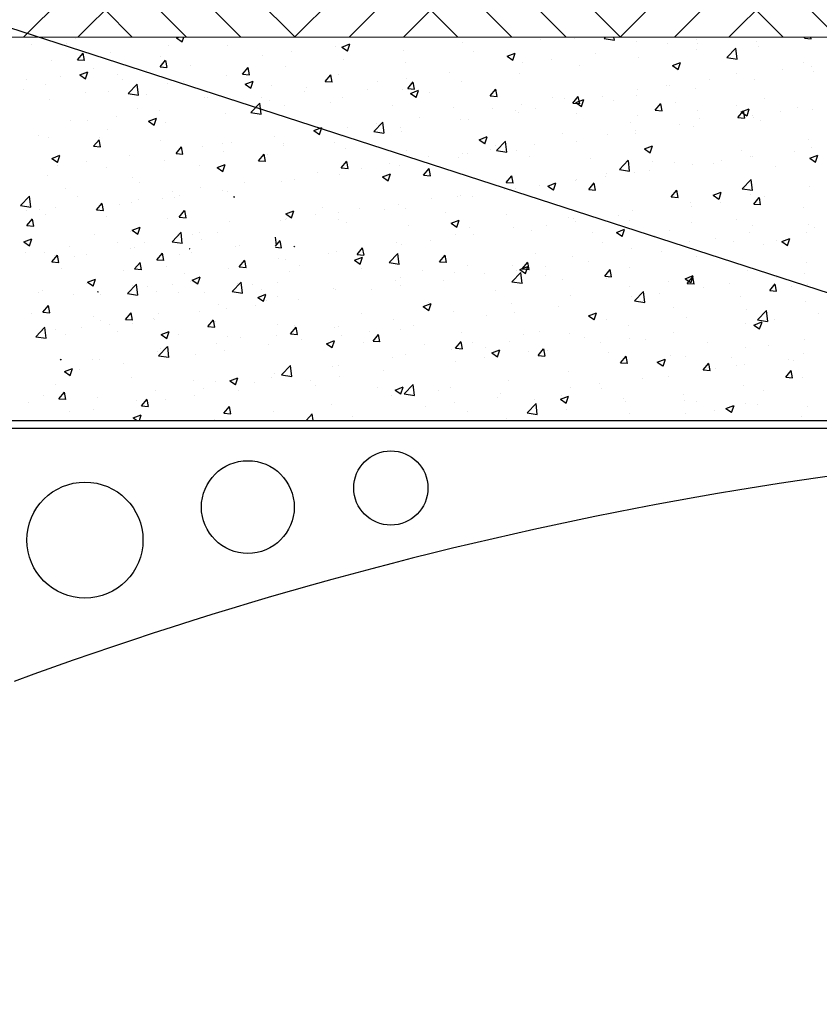
# Model space of a CAD drawing. Extents: x 315 to 426, y 47 to 128.
# Drawn here: x 365 to 367, y 91 to 94 of the extents above; entities that cross this region are included whole.
import ezdxf

# ---------------------------------------------------------------- set-up
doc = ezdxf.new("R2010")
doc.units = 0
doc.header["$LTSCALE"] = 0.3
doc.header["$MEASUREMENT"] = 0
doc.layers.get('0').update_dxf_attribs({"linetype": 'CONTINUOUS'})
doc.layers.get('DEFPOINTS').update_dxf_attribs({"linetype": 'CONTINUOUS'})
for name, color, linetype in [('A-ELEV', 2, 'CONTINUOUS'), ('A-ESTR-MET', 3, 'CONTINUOUS'), ('A-PAG', 9, 'CONTINUOUS'), ('HATCH', 9, 'CONTINUOUS')]:
    doc.layers.add(name, color=color, linetype=linetype)
doc.layers.add('CORTINA', color=5, linetype='CONTINUOUS', lineweight=15)
doc.styles.get("Standard").update_dxf_attribs({"font": 'SIMPLEX.shx', "height": 0.16})
doc.dimstyles.new('L50', dxfattribs={"dimtxt": 0.16, "dimasz": 0.07, "dimexe": 0.25, "dimexo": 0.17, "dimgap": 0.15, "dimtad": 1, "dimzin": 0, "dimdsep": 46, "dimtxsty": 'Standard', "dimblk": 'DOT', "dimcen": 2.29, "dimclrd": 9, "dimclre": 9, "dimclrt": 2, "dimadec": 0, "dimazin": 0, "dimtfac": 1, "dimtix": 1, "dimtmove": 2, "dimatfit": 3, "dimldrblk": 'DOT', "dimfxl": 0, "dimtolj": 1, "dimtzin": 0, "dimarcsym": 0})

# ---------------------------------------------------------------- blocks, each defined once
blk = doc.blocks.new('DOT')
at = {"color": 0, "linetype": 'ByBlock'}
blk.add_line((-0.5, 0), (-1, 0), dxfattribs=at)
at = {"color": 0, "linetype": 'ByBlock', "const_width": 0.5}
blk.add_lwpolyline([(-0.25, 0, 1), (0.25, 0, 1)], format="xyb", close=True, dxfattribs=at)
blk = doc.blocks.new('*D72')
at = {"layer": 'A-PAG', "color": 9, "lineweight": -2}
for p, q in [((368.2769, 93.0013), (369.3303, 93.0013)), ((369.0803, 88.2713), (369.0803, 92.9313)), ((366.4131, 88.2013), (369.3303, 88.2013))]:
    blk.add_line(p, q, dxfattribs=at)
at = {"layer": 'DEFPOINTS', "color": 0}
for p in [(368.1069, 93.0013), (369.0803, 93.0013), (366.2431, 88.2013)]:
    blk.add_point(p, dxfattribs=at)
at = {"layer": 'A-PAG', "color": 9, "lineweight": -2, "xscale": 0.07, "yscale": 0.07, "zscale": 0.07}
for p, rotation in [((369.0803, 93.0013), 90), ((369.0803, 88.2013), 270)]:
    blk.add_blockref('DOT', p, dxfattribs=dict(at, rotation=rotation))
at = {"layer": 'A-PAG', "color": 2, "insert": (368.8503, 90.6013), "char_height": 0.16, "attachment_point": 5, "rotation": 90}
blk.add_mtext('\\A1;2.40', dxfattribs=at)

msp = doc.modelspace()

# ---------------------------------------------------------------- hatches: boundary and pattern name
at = {"layer": 'HATCH'}
h = msp.add_hatch(dxfattribs=at)
h.set_pattern_fill('AR-PARQ1', color=256, scale=0.05, angle=45, style=0, double=1)
h.set_pattern_definition([(135, (17.8397, 0.0972), (-0.8485281, 6e-17), [0.6, -0.6]), (135, (17.9104, 0.1679), (-0.8485281, 6e-17), [0.6, -0.6]), (135, (17.9811, 0.2386), (-0.8485281, 6e-17), [0.6, -0.6]), (135, (18.05183, 0.3093), (-0.8485281, 6e-17), [0.6, -0.6]), (135, (18.12254, 0.38003), (-0.8485281, 6e-17), [0.6, -0.6]), (135, (18.19325, 0.45074), (-0.8485281, 6e-17), [0.6, -0.6]), (135, (18.26396, 0.52146), (-0.8485281, 6e-17), [0.6, -0.6]), (45, (17.41544, 0.52146), (0.8485281, -6e-17), [0.6, -0.6]), (45, (17.3447, 0.59217), (0.8485281, -6e-17), [0.6, -0.6]), (45, (17.274, 0.6629), (0.8485281, -6e-17), [0.6, -0.6]), (45, (17.2033, 0.7336), (0.8485281, -6e-17), [0.6, -0.6]), (45, (17.1326, 0.8043), (0.8485281, -6e-17), [0.6, -0.6]), (45, (17.0619, 0.875), (0.8485281, -6e-17), [0.6, -0.6]), (45, (16.9912, 0.9457), (0.8485281, -6e-17), [0.6, -0.6])])
h.paths.add_polyline_path([(363.0382, 95.7013), (363.0382, 87.127), (374.6345, 87.127), (374.6345, 87.6084), (373.573, 87.9413), (373.0877, 87.9413), (373.0877, 87.5989), (372.2877, 87.5989), (372.2877, 87.9413), (365.486, 87.9413), (365.486, 87.5989), (364.686, 87.5989), (364.686, 87.9413), (364.0877, 87.9413), (364.0877, 94.0013), (373.6877, 94.0013), (373.6877, 93.2815), (374.6345, 93.5209), (374.6345, 95.7013)])

# ---------------------------------------------------------------- linework, layer by layer
at = {"layer": 'A-ELEV'}
msp.add_arc((368.8877, 82.5163), 10.445, 91.09716, 110.1612, dxfattribs=at)
at = {"layer": 'A-ESTR-MET'}
for p, q in [((364.6877, 93.0013), (373.0877, 93.0013)), ((364.6877, 92.9813), (368.6877, 92.9813))]:
    msp.add_line(p, q, dxfattribs=at)
at = {"layer": 'A-PAG'}
for p, q in [((368.76, 92.8952), (362.8072, 94.8265)), ((365.4471, 93.9965), (365.4471, 93.9965)), ((365.7108, 93.9991), (365.7164, 94.0013)), ((365.7108, 93.9991), (365.7257, 93.9891)), ((365.7258, 93.9888), (365.73, 94.0013)), ((366.659, 93.9945), (366.659, 93.9945)), ((366.749, 93.9968), (366.749, 93.9968)), ((366.8257, 93.9974), (366.8294, 94.0013)), ((366.8257, 93.9974), (366.8524, 93.9933)), ((366.8524, 93.9931), (366.8515, 94.0013)), ((366.9091, 93.9901), (366.9091, 93.9901)), ((367.0666, 93.9938), (367.0666, 93.9938)), ((367.2224, 93.9906), (367.2224, 93.9906)), ((367.3479, 93.9984), (367.3503, 94.0013)), ((367.3479, 93.9984), (367.3658, 93.9968)), ((367.3659, 93.9966), (367.365, 94.0013)), ((365.3335, 93.9815), (365.3335, 93.9815)), ((365.4228, 93.9852), (365.4228, 93.9852)), ((365.6898, 93.9794), (365.6898, 93.9794)), ((365.8446, 93.9794), (365.8446, 93.9794)), ((366.1246, 93.9777), (366.1246, 93.9777)), ((366.1419, 93.9751), (366.1629, 93.9832)), ((366.1419, 93.9751), (366.1568, 93.965)), ((366.1569, 93.9648), (366.163, 93.9829)), ((366.3033, 93.9649), (366.3033, 93.9649)), ((366.4573, 93.986), (366.4573, 93.986)), ((366.484, 93.9645), (366.484, 93.9645)), ((366.9915, 93.9839), (366.9915, 93.9839)), ((367.0666, 93.9681), (367.0666, 93.9681)), ((367.0693, 93.9833), (367.0693, 93.9833)), ((367.1459, 93.9478), (367.1692, 93.9721)), ((367.1726, 93.9434), (367.1693, 93.9719)), ((367.2294, 93.9765), (367.2294, 93.9765)), ((365.3842, 93.9391), (365.3842, 93.9391)), ((365.4529, 93.9422), (365.4674, 93.9594)), ((365.4529, 93.9422), (365.4708, 93.9406)), ((365.4709, 93.9403), (365.4674, 93.9591)), ((365.5382, 93.9602), (365.5382, 93.9602)), ((365.6681, 93.9233), (365.6825, 93.9406)), ((365.6696, 93.9494), (365.6696, 93.9494)), ((365.6861, 93.9215), (365.6826, 93.9403)), ((365.9358, 93.9529), (365.9358, 93.9529)), ((366.011, 93.9628), (366.011, 93.9628)), ((366.1475, 93.9424), (366.1475, 93.9424)), ((366.573, 93.9511), (366.594, 93.9591)), ((366.573, 93.9511), (366.588, 93.941)), ((366.588, 93.9408), (366.5941, 93.9589)), ((366.6884, 93.944), (366.6884, 93.944)), ((366.802, 93.959), (366.802, 93.959)), ((366.9151, 93.9489), (366.9151, 93.9489)), ((367.1459, 93.9478), (367.1725, 93.9436)), ((365.4947, 93.9193), (365.4947, 93.9193)), ((365.6328, 93.913), (365.6328, 93.913)), ((365.6681, 93.9233), (365.686, 93.9218)), ((365.7464, 93.9279), (365.7464, 93.9279)), ((365.8832, 93.9045), (365.8977, 93.9217)), ((365.9013, 93.9027), (365.8978, 93.9215)), ((365.996, 93.9232), (365.996, 93.9232)), ((366.3091, 93.9345), (366.3091, 93.9345)), ((366.6133, 93.9341), (366.6133, 93.9341)), ((366.761, 93.9278), (366.761, 93.9278)), ((367.0042, 93.9271), (367.0252, 93.9351)), ((367.0042, 93.9271), (367.0191, 93.917)), ((367.0192, 93.9167), (367.0253, 93.9349)), ((367.2908, 93.9154), (367.2908, 93.9154)), ((367.3464, 93.9357), (367.3464, 93.9357)), ((367.3659, 93.9253), (367.3659, 93.9253)), ((367.3728, 93.9119), (367.3728, 93.9119)), ((365.3197, 93.8893), (365.3197, 93.8893)), ((365.4094, 93.8977), (365.4094, 93.8977)), ((365.4587, 93.9024), (365.4797, 93.9104)), ((365.4587, 93.9024), (365.4736, 93.8923)), ((365.4737, 93.8921), (365.4798, 93.9102)), ((365.5577, 93.9031), (365.5577, 93.9031)), ((365.5695, 93.8909), (365.5695, 93.8909)), ((365.8419, 93.902), (365.8419, 93.902)), ((365.8832, 93.9045), (365.9012, 93.9029)), ((365.8898, 93.8783), (365.9108, 93.8864)), ((365.9048, 93.868), (365.9109, 93.8862)), ((366.0984, 93.8857), (366.1129, 93.9029)), ((366.1164, 93.8839), (366.113, 93.9027)), ((366.1341, 93.9045), (366.1341, 93.9045)), ((366.3102, 93.8942), (366.3102, 93.8942)), ((366.4238, 93.9092), (366.4238, 93.9092)), ((366.6052, 93.9053), (366.6052, 93.9053)), ((367.1013, 93.8904), (367.1013, 93.8904)), ((367.1715, 93.9056), (367.1715, 93.9056)), ((367.2188, 93.8908), (367.2188, 93.8908)), ((365.3125, 93.8641), (365.3125, 93.8641)), ((365.3682, 93.8781), (365.3682, 93.8781)), ((365.5848, 93.8542), (365.6081, 93.8785)), ((365.6115, 93.8498), (365.6082, 93.8783)), ((365.6861, 93.8795), (365.6861, 93.8795)), ((365.7297, 93.8841), (365.7297, 93.8841)), ((365.8898, 93.8783), (365.9048, 93.8683)), ((365.8898, 93.8774), (365.8898, 93.8774)), ((365.9592, 93.8744), (365.9592, 93.8744)), ((366.05, 93.8706), (366.05, 93.8706)), ((366.0984, 93.8857), (366.1164, 93.8841)), ((366.2101, 93.8638), (366.2101, 93.8638)), ((366.2351, 93.8843), (366.2351, 93.8843)), ((366.2997, 93.865), (366.2997, 93.865)), ((366.3136, 93.8669), (366.3281, 93.8841)), ((366.3136, 93.8669), (366.3315, 93.8653)), ((366.321, 93.8543), (366.342, 93.8624)), ((366.3316, 93.865), (366.3281, 93.8838)), ((366.336, 93.844), (366.3421, 93.8621)), ((366.4537, 93.8861), (366.4537, 93.8861)), ((366.5288, 93.848), (366.5432, 93.8653)), ((366.5468, 93.8462), (366.5433, 93.865)), ((366.9126, 93.8656), (366.9126, 93.8656)), ((366.9877, 93.8755), (366.9877, 93.8755)), ((366.9965, 93.8756), (366.9965, 93.8756)), ((367.0629, 93.8683), (367.0629, 93.8683)), ((365.3805, 93.8392), (365.3805, 93.8392)), ((365.4726, 93.8574), (365.4726, 93.8574)), ((365.5346, 93.8603), (365.5346, 93.8603)), ((365.5848, 93.8542), (365.6115, 93.85)), ((365.6328, 93.8506), (365.6328, 93.8506)), ((365.7842, 93.8444), (365.7842, 93.8444)), ((365.7929, 93.8438), (365.7929, 93.8438)), ((365.932, 93.8444), (365.932, 93.8444)), ((365.9531, 93.8371), (365.9531, 93.8371)), ((366.0457, 93.8594), (366.0457, 93.8594)), ((366.1438, 93.8425), (366.1438, 93.8425)), ((366.321, 93.8543), (366.3359, 93.8443)), ((366.3703, 93.8571), (366.3703, 93.8571)), ((366.5288, 93.848), (366.5467, 93.8465)), ((366.5304, 93.8503), (366.5304, 93.8503)), ((366.6905, 93.8435), (366.6905, 93.8435)), ((366.7231, 93.8407), (366.7231, 93.8407)), ((366.744, 93.8292), (366.7584, 93.8464)), ((366.7521, 93.8303), (366.7731, 93.8384)), ((366.762, 93.8274), (366.7585, 93.8462)), ((366.7671, 93.82), (366.7732, 93.8381)), ((366.8216, 93.8456), (366.8216, 93.8456)), ((366.8507, 93.8368), (366.8507, 93.8368)), ((366.9114, 93.8491), (366.9114, 93.8491)), ((367.2434, 93.8398), (367.2434, 93.8398)), ((365.6093, 93.8144), (365.6093, 93.8144)), ((365.6675, 93.8096), (365.6675, 93.8096)), ((365.8569, 93.8346), (365.8569, 93.8346)), ((365.9049, 93.8045), (365.9283, 93.8289)), ((365.9317, 93.8001), (365.9284, 93.8286)), ((365.9923, 93.8233), (365.9923, 93.8233)), ((366.1132, 93.8303), (366.1132, 93.8303)), ((366.2734, 93.8235), (366.2734, 93.8235)), ((366.4335, 93.8168), (366.4335, 93.8168)), ((366.5344, 93.8158), (366.5344, 93.8158)), ((366.5937, 93.81), (366.5937, 93.81)), ((366.6095, 93.8257), (366.6095, 93.8257)), ((366.6466, 93.8155), (366.6466, 93.8155)), ((366.744, 93.8292), (366.7619, 93.8276)), ((366.7521, 93.8303), (366.767, 93.8202)), ((366.7574, 93.8279), (366.7574, 93.8279)), ((366.9591, 93.8104), (366.9736, 93.8276)), ((366.9591, 93.8104), (366.9771, 93.8088)), ((366.9771, 93.8086), (366.9737, 93.8274)), ((367.0108, 93.83), (367.0108, 93.83)), ((367.0684, 93.8097), (367.0684, 93.8097)), ((367.171, 93.8232), (367.171, 93.8232)), ((367.1833, 93.8063), (367.2043, 93.8143)), ((367.1983, 93.796), (367.2043, 93.8141)), ((367.3311, 93.8165), (367.3311, 93.8165)), ((367.3691, 93.812), (367.3691, 93.812)), ((365.4343, 93.7843), (365.4343, 93.7843)), ((365.4787, 93.7848), (365.4787, 93.7848)), ((365.5538, 93.7947), (365.5538, 93.7947)), ((365.6378, 93.7816), (365.6588, 93.7897)), ((365.6528, 93.7713), (365.6589, 93.7894)), ((365.8383, 93.8022), (365.8383, 93.8022)), ((365.9049, 93.8045), (365.9316, 93.8004)), ((366.3449, 93.7909), (366.3449, 93.7909)), ((366.45, 93.7862), (366.45, 93.7862)), ((366.4717, 93.7855), (366.4717, 93.7855)), ((366.6016, 93.8055), (366.6016, 93.8055)), ((366.7538, 93.8032), (366.7538, 93.8032)), ((366.9139, 93.7965), (366.9139, 93.7965)), ((367.0741, 93.7897), (367.0741, 93.7897)), ((367.1743, 93.7915), (367.1888, 93.8088)), ((367.1743, 93.7915), (367.1922, 93.79)), ((367.1833, 93.8063), (367.1982, 93.7962)), ((367.1923, 93.7897), (367.1889, 93.8085)), ((367.2118, 93.7971), (367.2118, 93.7971)), ((367.2151, 93.7909), (367.2151, 93.7909)), ((367.2869, 93.807), (367.2869, 93.807)), ((365.5309, 93.7605), (365.5309, 93.7605)), ((365.6378, 93.7816), (365.6527, 93.7715)), ((365.6825, 93.7797), (365.6825, 93.7797)), ((366.0689, 93.7576), (366.0899, 93.7656)), ((366.0839, 93.7472), (366.09, 93.7654)), ((366.1562, 93.766), (366.1562, 93.766)), ((366.2251, 93.7548), (366.2485, 93.7792)), ((366.2313, 93.7759), (366.2313, 93.7759)), ((366.2519, 93.7505), (366.2486, 93.779)), ((366.296, 93.7651), (366.296, 93.7651)), ((366.8935, 93.7797), (366.8935, 93.7797)), ((367.0224, 93.7721), (367.0224, 93.7721)), ((367.0593, 93.7684), (367.0593, 93.7684)), ((367.2342, 93.7829), (367.2342, 93.7829)), ((365.3497, 93.7452), (365.3497, 93.7452)), ((365.3769, 93.7393), (365.3769, 93.7393)), ((365.4945, 93.7165), (365.509, 93.7337)), ((365.5125, 93.7147), (365.5091, 93.7335)), ((365.5098, 93.7384), (365.5098, 93.7384)), ((365.9667, 93.7411), (365.9667, 93.7411)), ((366.0689, 93.7576), (366.0838, 93.7475)), ((366.1402, 93.7426), (366.1402, 93.7426)), ((366.2251, 93.7548), (366.2518, 93.7507)), ((366.2967, 93.7555), (366.2967, 93.7555)), ((366.5, 93.7335), (366.5211, 93.7416)), ((366.5, 93.7335), (366.515, 93.7235)), ((366.515, 93.7232), (366.5211, 93.7413)), ((366.7185, 93.7497), (366.7185, 93.7497)), ((366.8336, 93.7473), (366.8336, 93.7473)), ((366.9078, 93.7492), (366.9078, 93.7492)), ((366.9087, 93.7572), (366.9087, 93.7572)), ((367.3579, 93.7348), (367.3579, 93.7348)), ((365.4945, 93.7165), (365.5124, 93.7149)), ((365.67, 93.7316), (365.67, 93.7316)), ((365.7097, 93.6977), (365.7242, 93.7149)), ((365.7277, 93.6958), (365.7242, 93.7147)), ((365.778, 93.7162), (365.778, 93.7162)), ((365.8301, 93.7249), (365.8301, 93.7249)), ((365.8531, 93.7261), (365.8531, 93.7261)), ((365.9887, 93.7234), (365.9887, 93.7234)), ((365.9903, 93.7181), (365.9903, 93.7181)), ((366.1217, 93.7255), (366.1217, 93.7255)), ((366.1504, 93.7113), (366.1504, 93.7113)), ((366.5306, 93.7074), (366.5306, 93.7074)), ((366.5435, 93.7196), (366.5435, 93.7196)), ((366.5453, 93.7052), (366.5687, 93.7295)), ((366.572, 93.7008), (366.5687, 93.7293)), ((366.6442, 93.7223), (366.6442, 93.7223)), ((366.7537, 93.7281), (366.7537, 93.7281)), ((366.9312, 93.7095), (366.9522, 93.7176)), ((366.9312, 93.7095), (366.9461, 93.6994)), ((366.9462, 93.6992), (366.9523, 93.7173)), ((367.3655, 93.7122), (367.3655, 93.7122)), ((365.3857, 93.6848), (365.4067, 93.6929)), ((365.3857, 93.6848), (365.4006, 93.6748)), ((365.4007, 93.6745), (365.4068, 93.6926)), ((365.5885, 93.6913), (365.5885, 93.6913)), ((365.7097, 93.6977), (365.7276, 93.6961)), ((365.8346, 93.7023), (365.8346, 93.7023)), ((365.9249, 93.6788), (365.9393, 93.6961)), ((365.9429, 93.677), (365.9394, 93.6958)), ((365.9468, 93.6954), (365.9468, 93.6954)), ((366.3106, 93.7046), (366.3106, 93.7046)), ((366.3686, 93.6896), (366.3686, 93.6896)), ((366.4464, 93.6864), (366.4464, 93.6864)), ((366.4555, 93.6975), (366.4555, 93.6975)), ((366.4707, 93.6978), (366.4707, 93.6978)), ((366.5453, 93.7052), (366.572, 93.7011)), ((366.5979, 93.7056), (366.5979, 93.7056)), ((366.6309, 93.691), (366.6309, 93.691)), ((366.791, 93.6843), (366.791, 93.6843)), ((367.183, 93.7048), (367.183, 93.7048)), ((367.208, 93.6886), (367.208, 93.6886)), ((367.2115, 93.691), (367.2115, 93.691)), ((367.3216, 93.7036), (367.3216, 93.7036)), ((367.3623, 93.6855), (367.3833, 93.6935)), ((367.3623, 93.6855), (367.3772, 93.6754)), ((367.3773, 93.6752), (367.3834, 93.6933)), ((365.3998, 93.6664), (365.3998, 93.6664)), ((365.4749, 93.6763), (365.4749, 93.6763)), ((365.5273, 93.6606), (365.5273, 93.6606)), ((365.6788, 93.6798), (365.6788, 93.6798)), ((365.7718, 93.6654), (365.7718, 93.6654)), ((365.8168, 93.6608), (365.8378, 93.6689)), ((365.8168, 93.6608), (365.8318, 93.6507)), ((365.8318, 93.6505), (365.8379, 93.6686)), ((365.9249, 93.6788), (365.9428, 93.6773)), ((366.14, 93.66), (366.1545, 93.6773)), ((366.14, 93.66), (366.158, 93.6585)), ((366.1524, 93.6576), (366.1524, 93.6576)), ((366.1581, 93.6582), (366.1546, 93.677)), ((366.1936, 93.6596), (366.1936, 93.6596)), ((366.266, 93.6725), (366.266, 93.6725)), ((366.2924, 93.6653), (366.2924, 93.6653)), ((366.3552, 93.6412), (366.3697, 93.6584)), ((366.3732, 93.6394), (366.3698, 93.6582)), ((366.8655, 93.6555), (366.8888, 93.6799)), ((366.8655, 93.6555), (366.8921, 93.6514)), ((366.8922, 93.6512), (366.8889, 93.6797)), ((366.9512, 93.6775), (366.9512, 93.6775)), ((367.008, 93.6747), (367.008, 93.6747)), ((367.0556, 93.6685), (367.0556, 93.6685)), ((367.1113, 93.6707), (367.1113, 93.6707)), ((367.1329, 93.6787), (367.1329, 93.6787)), ((367.2714, 93.664), (367.2714, 93.664)), ((365.3732, 93.6395), (365.3732, 93.6395)), ((365.5969, 93.6354), (365.5969, 93.6354)), ((366.0187, 93.6296), (366.0187, 93.6296)), ((366.0773, 93.6477), (366.0773, 93.6477)), ((366.1365, 93.6428), (366.1365, 93.6428)), ((366.248, 93.6368), (366.269, 93.6448)), ((366.248, 93.6368), (366.2629, 93.6267)), ((366.263, 93.6265), (366.2691, 93.6446)), ((366.3552, 93.6412), (366.3732, 93.6396)), ((366.5704, 93.6224), (366.5849, 93.6396)), ((366.5884, 93.6205), (366.5849, 93.6394)), ((366.8298, 93.6388), (366.8298, 93.6388)), ((366.8331, 93.6447), (366.8331, 93.6447)), ((366.9041, 93.6493), (366.9041, 93.6493)), ((366.9434, 93.6538), (366.9434, 93.6538)), ((367.1856, 93.6059), (367.209, 93.6302)), ((367.2124, 93.6015), (367.2091, 93.63)), ((365.4219, 93.6053), (365.4219, 93.6053)), ((365.6135, 93.6221), (365.6135, 93.6221)), ((365.7742, 93.6078), (365.7742, 93.6078)), ((365.8878, 93.6228), (365.8878, 93.6228)), ((365.985, 93.6236), (365.985, 93.6236)), ((366.5653, 93.604), (366.5653, 93.604)), ((366.5704, 93.6224), (366.5883, 93.6208)), ((366.5943, 93.6057), (366.5943, 93.6057)), ((366.6581, 93.6147), (366.6581, 93.6147)), ((366.6791, 93.6128), (366.7001, 93.6208)), ((366.6791, 93.6128), (366.694, 93.6027)), ((366.6941, 93.6024), (366.7002, 93.6206)), ((366.7501, 93.6282), (366.7501, 93.6282)), ((366.7547, 93.629), (366.7547, 93.629)), ((366.7856, 93.6035), (366.8, 93.6208)), ((366.8036, 93.6017), (366.8001, 93.6205)), ((367.1856, 93.6059), (367.2123, 93.6017)), ((367.3618, 93.6123), (367.3618, 93.6123)), ((365.3044, 93.5619), (365.3277, 93.5863)), ((365.3311, 93.5576), (365.3278, 93.5861)), ((365.4514, 93.5851), (365.4514, 93.5851)), ((365.6116, 93.5783), (365.6116, 93.5783)), ((365.6752, 93.5799), (365.6752, 93.5799)), ((365.6991, 93.5979), (365.6991, 93.5979)), ((365.7068, 93.584), (365.7068, 93.584)), ((365.7174, 93.5876), (365.7174, 93.5876)), ((365.831, 93.6024), (365.831, 93.6024)), ((365.8437, 93.5995), (365.8437, 93.5995)), ((365.8598, 93.5855), (365.8618, 93.5842)), ((365.8618, 93.5839), (365.8624, 93.5855)), ((366.3765, 93.5792), (366.3765, 93.5792)), ((366.4427, 93.5865), (366.4427, 93.5865)), ((366.4516, 93.5891), (366.4516, 93.5891)), ((366.4832, 93.5846), (366.4832, 93.5846)), ((366.7856, 93.6035), (366.8035, 93.602)), ((367.0008, 93.5847), (367.0152, 93.602)), ((367.0008, 93.5847), (367.0187, 93.5831)), ((367.0188, 93.5829), (367.0153, 93.6017)), ((367.1103, 93.5887), (367.1313, 93.5968)), ((367.1103, 93.5887), (367.1252, 93.5787)), ((367.1253, 93.5784), (367.1313, 93.5965)), ((367.2078, 93.5912), (367.2078, 93.5912)), ((367.2159, 93.5659), (367.2304, 93.5831)), ((367.2339, 93.5641), (367.2305, 93.5829)), ((367.2427, 93.5853), (367.2427, 93.5853)), ((365.3044, 93.5619), (365.3311, 93.5578)), ((365.396, 93.558), (365.396, 93.558)), ((365.5025, 93.5506), (365.5169, 93.5678)), ((365.5205, 93.5487), (365.517, 93.5675)), ((365.5181, 93.5592), (365.5181, 93.5592)), ((365.5615, 93.5651), (365.5615, 93.5651)), ((365.5932, 93.5691), (365.5932, 93.5691)), ((366.092, 93.558), (366.092, 93.558)), ((366.1871, 93.5542), (366.1871, 93.5542)), ((366.2887, 93.5654), (366.2887, 93.5654)), ((366.3082, 93.5546), (366.3082, 93.5546)), ((367.052, 93.5687), (367.052, 93.5687)), ((367.054, 93.5604), (367.054, 93.5604)), ((367.1291, 93.5703), (367.1291, 93.5703)), ((367.2159, 93.5659), (367.2339, 93.5643)), ((367.3456, 93.5558), (367.3456, 93.5558)), ((365.3209, 93.5481), (365.3209, 93.5481)), ((365.321, 93.5097), (365.3354, 93.5269)), ((365.3545, 93.5516), (365.3545, 93.5516)), ((365.3696, 93.5396), (365.3696, 93.5396)), ((365.5025, 93.5506), (365.5204, 93.549)), ((365.5282, 93.5338), (365.5282, 93.5338)), ((365.6884, 93.527), (365.6884, 93.527)), ((365.7176, 93.5317), (365.7321, 93.549)), ((365.7176, 93.5317), (365.7356, 93.5302)), ((365.7356, 93.5299), (365.7322, 93.5487)), ((365.9959, 93.54), (366.0169, 93.5481)), ((365.9959, 93.54), (366.0108, 93.53)), ((365.9984, 93.5294), (365.9984, 93.5294)), ((366.0109, 93.5297), (366.017, 93.5478)), ((366.0735, 93.5393), (366.0735, 93.5393)), ((366.1329, 93.5429), (366.1329, 93.5429)), ((366.2521, 93.5513), (366.2521, 93.5513)), ((366.4123, 93.5445), (366.4123, 93.5445)), ((366.5724, 93.5377), (366.5724, 93.5377)), ((366.7326, 93.531), (366.7326, 93.531)), ((366.7464, 93.5283), (366.7464, 93.5283)), ((366.8645, 93.5355), (366.8645, 93.5355)), ((366.9005, 93.5495), (366.9005, 93.5495)), ((365.3189, 93.5094), (365.3189, 93.5094)), ((365.321, 93.5097), (365.3389, 93.5081)), ((365.339, 93.5078), (365.3355, 93.5266)), ((365.5948, 93.4975), (365.6158, 93.5055)), ((365.6098, 93.4871), (365.6158, 93.5053)), ((365.8485, 93.5203), (365.8485, 93.5203)), ((365.9814, 93.5237), (365.9814, 93.5237)), ((365.9951, 93.5245), (365.9951, 93.5245)), ((366.1332, 93.5246), (366.1332, 93.5246)), ((366.1553, 93.5177), (366.1553, 93.5177)), ((366.3154, 93.511), (366.3154, 93.511)), ((366.4271, 93.516), (366.4481, 93.5241)), ((366.4271, 93.516), (366.442, 93.5059)), ((366.4421, 93.5057), (366.4481, 93.5238)), ((366.4755, 93.5042), (366.4755, 93.5042)), ((366.5906, 93.5058), (366.5906, 93.5058)), ((366.6758, 93.5106), (366.6758, 93.5106)), ((366.7509, 93.5205), (366.7509, 93.5205)), ((366.8927, 93.5242), (366.8927, 93.5242)), ((367.0529, 93.5174), (367.0529, 93.5174)), ((367.1706, 93.5258), (367.1706, 93.5258)), ((367.213, 93.5107), (367.213, 93.5107)), ((367.3582, 93.5124), (367.3582, 93.5124)), ((367.3732, 93.5039), (367.3732, 93.5039)), ((365.4971, 93.4869), (365.4971, 93.4869)), ((365.5915, 93.4935), (365.5915, 93.4935)), ((365.5948, 93.4975), (365.6097, 93.4874)), ((365.6992, 93.4677), (365.7226, 93.4921)), ((365.7137, 93.4877), (365.7137, 93.4877)), ((365.726, 93.4634), (365.7226, 93.4919)), ((365.7516, 93.4867), (365.7516, 93.4867)), ((365.7705, 93.4923), (365.7705, 93.4923)), ((365.8174, 93.4907), (365.8174, 93.4907)), ((365.9715, 93.4582), (365.969, 93.4799)), ((366.4391, 93.4866), (366.4391, 93.4866)), ((366.4863, 93.4857), (366.4863, 93.4857)), ((366.6357, 93.4974), (366.6357, 93.4974)), ((366.7958, 93.4907), (366.7958, 93.4907)), ((366.8582, 93.492), (366.8792, 93.5)), ((366.8582, 93.492), (366.8731, 93.4819)), ((366.8732, 93.4816), (366.8793, 93.4998)), ((366.956, 93.4839), (366.956, 93.4839)), ((366.9956, 93.4957), (366.9956, 93.4957)), ((367.1161, 93.4771), (367.1161, 93.4771)), ((367.2042, 93.4913), (367.2042, 93.4913)), ((367.2893, 93.4679), (367.3103, 93.476)), ((367.3043, 93.4576), (367.3104, 93.4757)), ((367.3533, 93.4919), (367.3533, 93.4919)), ((365.3127, 93.4673), (365.3337, 93.4753)), ((365.3127, 93.4673), (365.3276, 93.4572)), ((365.3277, 93.457), (365.3338, 93.4751)), ((365.4307, 93.4546), (365.4307, 93.4546)), ((365.5579, 93.4652), (365.5579, 93.4652)), ((365.601, 93.4524), (365.601, 93.4524)), ((365.6279, 93.4657), (365.6279, 93.4657)), ((365.6992, 93.4677), (365.7259, 93.4636)), ((365.7434, 93.4503), (365.7454, 93.449)), ((365.7454, 93.4487), (365.746, 93.4503)), ((365.7761, 93.4732), (365.7761, 93.4732)), ((365.8638, 93.4543), (365.8638, 93.4543)), ((365.8744, 93.4578), (365.8744, 93.4578)), ((365.969, 93.4561), (365.981, 93.4704)), ((365.969, 93.4588), (365.9714, 93.4585)), ((365.969, 93.453), (365.9844, 93.4516)), ((365.9845, 93.4514), (365.981, 93.4702)), ((366.0168, 93.4557), (366.0188, 93.4544)), ((366.0188, 93.4541), (366.0194, 93.4557)), ((366.1817, 93.4344), (366.1961, 93.4516)), ((366.1997, 93.4325), (366.1962, 93.4513)), ((366.2851, 93.4655), (366.2851, 93.4655)), ((366.2976, 93.4608), (366.2976, 93.4608)), ((366.3727, 93.4707), (366.3727, 93.4707)), ((366.8207, 93.4657), (366.8207, 93.4657)), ((367.0484, 93.4688), (367.0484, 93.4688)), ((367.0502, 93.452), (367.0502, 93.452)), ((367.1638, 93.4669), (367.1638, 93.4669)), ((367.2425, 93.4599), (367.2425, 93.4599)), ((367.2763, 93.4704), (367.2763, 93.4704)), ((367.2893, 93.4679), (367.3043, 93.4579)), ((365.3171, 93.4397), (365.3171, 93.4397)), ((365.3659, 93.4397), (365.3659, 93.4397)), ((365.3861, 93.4154), (365.4005, 93.4326)), ((365.3917, 93.4326), (365.3917, 93.4326)), ((365.4041, 93.4135), (365.4006, 93.4323)), ((365.4451, 93.4299), (365.4451, 93.4299)), ((365.4768, 93.4339), (365.4768, 93.4339)), ((365.5904, 93.4488), (365.5904, 93.4488)), ((365.6595, 93.4208), (365.6739, 93.438)), ((365.6775, 93.4189), (365.674, 93.4377)), ((365.6751, 93.4294), (365.6751, 93.4294)), ((365.7185, 93.4353), (365.7185, 93.4353)), ((365.7502, 93.4393), (365.7502, 93.4393)), ((366.1082, 93.4359), (366.1082, 93.4359)), ((366.1292, 93.443), (366.1292, 93.443)), ((366.175, 93.4192), (366.196, 93.4273)), ((366.1817, 93.4344), (366.1996, 93.4328)), ((366.19, 93.4089), (366.1961, 93.427)), ((366.2649, 93.413), (366.2883, 93.4373)), ((366.2916, 93.4086), (366.2883, 93.4371)), ((366.3969, 93.4155), (366.4113, 93.4328)), ((366.4149, 93.4137), (366.4114, 93.4325)), ((366.6457, 93.4357), (366.6457, 93.4357)), ((366.7428, 93.4285), (366.7428, 93.4285)), ((366.8968, 93.4496), (366.8968, 93.4496)), ((366.9751, 93.4421), (366.9751, 93.4421)), ((367.0675, 93.4299), (367.0675, 93.4299)), ((365.3861, 93.4154), (365.404, 93.4138)), ((365.4017, 93.424), (365.4017, 93.424)), ((365.4118, 93.3986), (365.4118, 93.3986)), ((365.6012, 93.3965), (365.6157, 93.4138)), ((365.6192, 93.3947), (365.6158, 93.4135)), ((365.6595, 93.4208), (365.6774, 93.4192)), ((365.6852, 93.404), (365.6852, 93.404)), ((365.8746, 93.4019), (365.8891, 93.4192)), ((365.8746, 93.4019), (365.8926, 93.4004)), ((365.8926, 93.4001), (365.8892, 93.4189)), ((365.9777, 93.4238), (365.9777, 93.4238)), ((365.9945, 93.4209), (365.9945, 93.4209)), ((366.0323, 93.4056), (366.0323, 93.4056)), ((366.175, 93.4192), (366.1899, 93.4092)), ((366.1925, 93.3988), (366.1925, 93.3988)), ((366.2649, 93.413), (366.2916, 93.4088)), ((366.3969, 93.4155), (366.4148, 93.414)), ((366.4708, 93.4056), (366.4708, 93.4056)), ((366.587, 93.406), (366.587, 93.406)), ((366.6061, 93.3952), (366.6271, 93.4033)), ((366.612, 93.3967), (366.6265, 93.4139)), ((366.6211, 93.3849), (366.6272, 93.403)), ((366.63, 93.3949), (366.6266, 93.4137)), ((366.672, 93.4022), (366.672, 93.4022)), ((366.7856, 93.4172), (366.7856, 93.4172)), ((366.8926, 93.3998), (366.8926, 93.3998)), ((367.3546, 93.4125), (367.3546, 93.4125)), ((365.572, 93.3918), (365.572, 93.3918)), ((365.6012, 93.3965), (365.6192, 93.395)), ((365.7321, 93.3851), (365.7321, 93.3851)), ((365.7518, 93.3677), (365.7728, 93.3757)), ((365.7668, 93.3574), (365.7728, 93.3755)), ((365.8454, 93.3973), (365.8454, 93.3973)), ((366.0055, 93.3905), (366.0055, 93.3905)), ((366.2958, 93.3756), (366.2958, 93.3756)), ((366.3526, 93.392), (366.3526, 93.392)), ((366.4354, 93.3868), (366.4354, 93.3868)), ((366.5128, 93.3853), (366.5128, 93.3853)), ((366.5851, 93.3633), (366.6084, 93.3877)), ((366.5969, 93.3923), (366.5969, 93.3923)), ((366.6061, 93.3952), (366.621, 93.3851)), ((366.6118, 93.3589), (366.6085, 93.3874)), ((366.612, 93.3967), (366.63, 93.3951)), ((366.6729, 93.3785), (366.6729, 93.3785)), ((366.8272, 93.3779), (366.8417, 93.3951)), ((366.8272, 93.3779), (366.8451, 93.3763)), ((366.8452, 93.3761), (366.8417, 93.3949)), ((367.0373, 93.3712), (367.0583, 93.3792)), ((367.0424, 93.3591), (367.0568, 93.3763)), ((367.0523, 93.3609), (367.0583, 93.379)), ((367.0604, 93.3572), (367.0569, 93.376)), ((367.2005, 93.3914), (367.2005, 93.3914)), ((367.2743, 93.3736), (367.2743, 93.3736)), ((367.3494, 93.3835), (367.3494, 93.3835)), ((365.4751, 93.3583), (365.4751, 93.3583)), ((365.4784, 93.3623), (365.4994, 93.3703)), ((365.4784, 93.3623), (365.4933, 93.3522)), ((365.4934, 93.3519), (365.4994, 93.3701)), ((365.5828, 93.3326), (365.6062, 93.3569)), ((365.5973, 93.3525), (365.5973, 93.3525)), ((365.6096, 93.3282), (365.6062, 93.3567)), ((365.6352, 93.3515), (365.6352, 93.3515)), ((365.701, 93.3555), (365.701, 93.3555)), ((365.7485, 93.3637), (365.7485, 93.3637)), ((365.7518, 93.3677), (365.7667, 93.3576)), ((365.8562, 93.338), (365.8796, 93.3623)), ((365.8707, 93.3579), (365.8707, 93.3579)), ((365.883, 93.3336), (365.8796, 93.3621)), ((365.9086, 93.357), (365.9086, 93.357)), ((365.9744, 93.3609), (365.9744, 93.3609)), ((366.2814, 93.3656), (366.2814, 93.3656)), ((366.2938, 93.3524), (366.2938, 93.3524)), ((366.4074, 93.3674), (366.4074, 93.3674)), ((366.5851, 93.3633), (366.6117, 93.3592)), ((366.7176, 93.3698), (366.7176, 93.3698)), ((366.833, 93.3717), (366.833, 93.3717)), ((366.8932, 93.3497), (366.8932, 93.3497)), ((366.9932, 93.365), (366.9932, 93.365)), ((367.0373, 93.3712), (367.0522, 93.3611)), ((367.0424, 93.3591), (367.0603, 93.3575)), ((367.0447, 93.3689), (367.0447, 93.3689)), ((367.0849, 93.3486), (367.0849, 93.3486)), ((367.1533, 93.3582), (367.1533, 93.3582)), ((367.2576, 93.3402), (367.272, 93.3575)), ((367.2756, 93.3384), (367.2721, 93.3572)), ((367.3135, 93.3514), (367.3135, 93.3514)), ((367.3571, 93.3549), (367.3571, 93.3549)), ((365.3518, 93.3363), (365.3518, 93.3363)), ((365.3623, 93.3399), (365.3623, 93.3399)), ((365.4415, 93.33), (365.4415, 93.33)), ((365.5047, 93.3378), (365.5067, 93.3364)), ((365.5068, 93.3362), (365.5073, 93.3378)), ((365.5115, 93.3305), (365.5115, 93.3305)), ((365.5828, 93.3326), (365.6095, 93.3284)), ((365.6597, 93.338), (365.6597, 93.338)), ((365.7149, 93.3354), (365.7149, 93.3354)), ((365.7849, 93.3359), (365.7849, 93.3359)), ((365.8562, 93.338), (365.8829, 93.3338)), ((365.9229, 93.3225), (365.9439, 93.3305)), ((365.9229, 93.3225), (365.9378, 93.3124)), ((365.9331, 93.3434), (365.9331, 93.3434)), ((365.9379, 93.3122), (365.944, 93.3303)), ((365.9741, 93.324), (365.9741, 93.324)), ((366.1209, 93.3456), (366.1209, 93.3456)), ((366.1256, 93.3432), (366.1256, 93.3432)), ((366.2187, 93.3425), (366.2187, 93.3425)), ((366.5427, 93.3398), (366.5427, 93.3398)), ((366.7391, 93.3286), (366.7391, 93.3286)), ((366.8962, 93.3238), (366.8962, 93.3238)), ((366.9052, 93.3136), (366.9286, 93.338)), ((366.932, 93.3093), (366.9287, 93.3378)), ((366.9713, 93.3337), (366.9713, 93.3337)), ((367.1821, 93.3249), (367.1821, 93.3249)), ((367.2576, 93.3402), (367.2755, 93.3387)), ((365.3626, 93.284), (365.377, 93.3012)), ((365.3806, 93.2822), (365.3771, 93.301)), ((365.82, 93.3028), (365.82, 93.3028)), ((365.9156, 93.3026), (365.9156, 93.3026)), ((365.9459, 93.3155), (365.9459, 93.3155)), ((366.0292, 93.3176), (366.0292, 93.3176)), ((366.3541, 93.2984), (366.3751, 93.3065)), ((366.3541, 93.2984), (366.369, 93.2884)), ((366.3677, 93.3097), (366.3677, 93.3097)), ((366.3691, 93.2881), (366.3751, 93.3063)), ((366.5833, 93.3061), (366.5833, 93.3061)), ((366.7067, 93.2988), (366.7067, 93.2988)), ((366.9052, 93.3136), (366.9319, 93.3095)), ((367.3509, 93.3127), (367.3509, 93.3127)), ((365.3333, 93.2793), (365.3333, 93.2793)), ((365.3626, 93.284), (365.3805, 93.2824)), ((365.4935, 93.2726), (365.4935, 93.2726)), ((365.5778, 93.2652), (365.5922, 93.2824)), ((365.5958, 93.2634), (365.5923, 93.2822)), ((365.6642, 93.2803), (365.6642, 93.2803)), ((365.7709, 93.2855), (365.7709, 93.2855)), ((365.8405, 93.2927), (365.8405, 93.2927)), ((366.1927, 93.2797), (366.1927, 93.2797)), ((366.4318, 93.2869), (366.4318, 93.2869)), ((366.518, 93.274), (366.518, 93.274)), ((366.5931, 93.2839), (366.5931, 93.2839)), ((366.7852, 93.2744), (366.8062, 93.2825)), ((366.7852, 93.2744), (366.8001, 93.2644)), ((366.8002, 93.2641), (366.8063, 93.2822)), ((367.0071, 93.2948), (367.0071, 93.2948)), ((367.1969, 93.2916), (367.1969, 93.2916)), ((367.2254, 93.264), (367.2488, 93.2883)), ((367.2522, 93.2596), (367.2489, 93.2881)), ((367.3841, 93.2801), (367.3841, 93.2801)), ((365.3441, 93.22), (365.3675, 93.2444)), ((365.5127, 93.2611), (365.5127, 93.2611)), ((365.5374, 93.2528), (365.5374, 93.2528)), ((365.5778, 93.2652), (365.5957, 93.2636)), ((365.596, 93.2555), (365.596, 93.2555)), ((365.651, 93.2678), (365.651, 93.2678)), ((365.6536, 93.2658), (365.6536, 93.2658)), ((365.7929, 93.2464), (365.8074, 93.2636)), ((365.7929, 93.2464), (365.8109, 93.2448)), ((365.811, 93.2445), (365.8075, 93.2633)), ((365.8137, 93.259), (365.8137, 93.259)), ((365.9739, 93.2523), (365.9739, 93.2523)), ((366.0081, 93.2275), (366.0226, 93.2448)), ((366.0178, 93.2497), (366.0178, 93.2497)), ((366.0261, 93.2257), (366.0227, 93.2445)), ((366.134, 93.2455), (366.134, 93.2455)), ((366.2778, 93.2658), (366.2778, 93.2658)), ((366.3285, 93.249), (366.3285, 93.249)), ((366.8322, 93.2648), (366.8322, 93.2648)), ((366.8895, 93.2499), (366.8895, 93.2499)), ((367.0411, 93.2691), (367.0411, 93.2691)), ((367.1954, 93.2552), (367.1954, 93.2552)), ((367.2163, 93.2504), (367.2373, 93.2585)), ((367.2163, 93.2504), (367.2313, 93.2403)), ((367.2254, 93.264), (367.2521, 93.2598)), ((367.2313, 93.2401), (367.2374, 93.2582)), ((367.2705, 93.2651), (367.2705, 93.2651)), ((365.3441, 93.22), (365.3708, 93.2159)), ((365.3587, 93.24), (365.3587, 93.24)), ((365.3709, 93.2157), (365.3676, 93.2442)), ((365.3966, 93.239), (365.3966, 93.239)), ((365.421, 93.2254), (365.421, 93.2254)), ((365.4623, 93.2429), (365.4623, 93.2429)), ((365.5567, 93.2323), (365.5567, 93.2323)), ((365.6709, 93.2257), (365.6919, 93.2338)), ((365.6709, 93.2257), (365.6858, 93.2156)), ((365.6859, 93.2154), (365.6919, 93.2335)), ((365.7169, 93.2255), (365.7169, 93.2255)), ((365.8428, 93.2196), (365.8428, 93.2196)), ((365.877, 93.2187), (365.877, 93.2187)), ((365.9704, 93.2241), (365.9704, 93.2241)), ((366.0081, 93.2275), (366.0261, 93.226)), ((366.1219, 93.2433), (366.1219, 93.2433)), ((366.1398, 93.2242), (366.1398, 93.2242)), ((366.2149, 93.2341), (366.2149, 93.2341)), ((366.2233, 93.2087), (366.2378, 93.2259)), ((366.2413, 93.2069), (366.2378, 93.2257)), ((366.2942, 93.2387), (366.2942, 93.2387)), ((366.4543, 93.232), (366.4543, 93.232)), ((366.6145, 93.2252), (366.6145, 93.2252)), ((366.6572, 93.2348), (366.6572, 93.2348)), ((366.7355, 93.2287), (366.7355, 93.2287)), ((367.006, 93.2303), (367.006, 93.2303)), ((365.6643, 93.1704), (365.6877, 93.1947)), ((365.6911, 93.166), (365.6878, 93.1945)), ((365.8164, 93.203), (365.8164, 93.203)), ((365.9503, 93.1993), (365.9503, 93.1993)), ((366.0371, 93.212), (366.0371, 93.212)), ((366.102, 93.2017), (366.123, 93.2098)), ((366.102, 93.2017), (366.1169, 93.1916)), ((366.117, 93.1914), (366.1231, 93.2095)), ((366.1973, 93.2052), (366.1973, 93.2052)), ((366.2233, 93.2087), (366.2412, 93.2071)), ((366.3574, 93.1984), (366.3574, 93.1984)), ((366.4385, 93.1899), (366.4529, 93.2071)), ((366.4565, 93.1881), (366.453, 93.2069)), ((366.4823, 93.2047), (366.4823, 93.2047)), ((366.5797, 93.2062), (366.5797, 93.2062)), ((366.7746, 93.2184), (366.7746, 93.2184)), ((366.8172, 93.2055), (366.8172, 93.2055)), ((366.8923, 93.2153), (366.8923, 93.2153)), ((366.9348, 93.2117), (366.9348, 93.2117)), ((367.0949, 93.2049), (367.0949, 93.2049)), ((367.2551, 93.1981), (367.2551, 93.1981)), ((367.3473, 93.2128), (367.3473, 93.2128)), ((365.6606, 93.1805), (365.6606, 93.1805)), ((365.6643, 93.1704), (365.691, 93.1662)), ((365.6679, 93.1896), (365.6679, 93.1896)), ((365.7616, 93.1744), (365.7616, 93.1744)), ((365.8367, 93.1843), (365.8367, 93.1843)), ((366.3073, 93.1747), (366.3073, 93.1747)), ((366.4281, 93.187), (366.4281, 93.187)), ((366.4385, 93.1899), (366.4564, 93.1883)), ((366.5176, 93.1917), (366.5176, 93.1917)), ((366.5331, 93.1777), (366.5541, 93.1857)), ((366.5331, 93.1777), (366.5481, 93.1676)), ((366.5481, 93.1673), (366.5542, 93.1855)), ((366.6278, 93.1805), (366.6278, 93.1805)), ((366.6537, 93.1711), (366.6681, 93.1883)), ((366.6537, 93.1711), (366.6716, 93.1695)), ((366.6717, 93.1692), (366.6682, 93.188)), ((366.6777, 93.1849), (366.6777, 93.1849)), ((366.8379, 93.1781), (366.8379, 93.1781)), ((366.8688, 93.1522), (366.8833, 93.1695)), ((366.8868, 93.1504), (366.8834, 93.1692)), ((366.998, 93.1714), (366.998, 93.1714)), ((367.0374, 93.1692), (367.0374, 93.1692)), ((367.1932, 93.1917), (367.1932, 93.1917)), ((367.3447, 93.1759), (367.3447, 93.1759)), ((365.4077, 93.161), (365.4097, 93.1596)), ((365.4098, 93.1594), (365.4103, 93.161)), ((365.4929, 93.1596), (365.4929, 93.1596)), ((365.509, 93.1613), (365.509, 93.1613)), ((365.5721, 93.1495), (365.5721, 93.1495)), ((365.9845, 93.1207), (366.0079, 93.1451)), ((366.0113, 93.1164), (366.0079, 93.1448)), ((366.1183, 93.1434), (366.1183, 93.1434)), ((366.1324, 93.1447), (366.1324, 93.1447)), ((366.2741, 93.1659), (366.2741, 93.1659)), ((366.439, 93.1557), (366.439, 93.1557)), ((366.5141, 93.1655), (366.5141, 93.1655)), ((366.8688, 93.1522), (366.8868, 93.1507)), ((366.8859, 93.15), (366.8859, 93.15)), ((366.9643, 93.1536), (366.9853, 93.1617)), ((366.9643, 93.1536), (366.9792, 93.1436)), ((366.9793, 93.1433), (366.9854, 93.1614)), ((367.084, 93.1334), (367.0985, 93.1506)), ((367.102, 93.1316), (367.0986, 93.1504)), ((367.1582, 93.1646), (367.1582, 93.1646)), ((367.1697, 93.1459), (367.1697, 93.1459)), ((367.1916, 93.1468), (367.1916, 93.1468)), ((367.3052, 93.1618), (367.3052, 93.1618)), ((367.3183, 93.1578), (367.3183, 93.1578)), ((365.4188, 93.129), (365.4398, 93.137)), ((365.4188, 93.129), (365.4337, 93.1189)), ((365.4338, 93.1186), (365.4399, 93.1368)), ((365.4338, 93.1201), (365.4338, 93.1201)), ((365.4585, 93.1345), (365.4585, 93.1345)), ((365.9668, 93.1242), (365.9668, 93.1242)), ((365.9845, 93.1207), (366.0112, 93.1166)), ((366.2496, 93.1307), (366.2496, 93.1307)), ((366.7318, 93.1289), (366.7318, 93.1289)), ((367.084, 93.1334), (367.1019, 93.1318)), ((367.1165, 93.1369), (367.1165, 93.1369)), ((367.2992, 93.1146), (367.3137, 93.1318)), ((367.3172, 93.1128), (367.3137, 93.1316)), ((365.3964, 93.0958), (365.3964, 93.0958)), ((365.5939, 93.1133), (365.5939, 93.1133)), ((365.7541, 93.1065), (365.7541, 93.1065)), ((365.8127, 93.1031), (365.8127, 93.1031)), ((365.8499, 93.1049), (365.8709, 93.113)), ((365.8499, 93.1049), (365.8648, 93.0949)), ((365.8649, 93.0946), (365.871, 93.1127)), ((365.9142, 93.0998), (365.9142, 93.0998)), ((365.9574, 93.1146), (365.9574, 93.1146)), ((366.0609, 93.1059), (366.0609, 93.1059)), ((366.0744, 93.093), (366.0744, 93.093)), ((366.136, 93.1158), (366.136, 93.1158)), ((366.3047, 93.0711), (366.328, 93.0954)), ((366.3314, 93.0667), (366.3281, 93.0952)), ((366.576, 93.1064), (366.576, 93.1064)), ((366.8134, 93.097), (366.8134, 93.097)), ((366.927, 93.112), (366.927, 93.112)), ((366.9948, 93.1158), (366.9948, 93.1158)), ((367.1896, 93.0918), (367.1896, 93.0918)), ((367.2992, 93.1146), (367.3171, 93.113)), ((367.3436, 93.1129), (367.3436, 93.1129)), ((365.3653, 93.0661), (365.3653, 93.0661)), ((365.4042, 93.0583), (365.4187, 93.0756)), ((365.4222, 93.0565), (365.4188, 93.0753)), ((365.6569, 93.0806), (365.6569, 93.0806)), ((365.7578, 93.066), (365.7578, 93.066)), ((365.7825, 93.0846), (365.7825, 93.0846)), ((365.8714, 93.0809), (365.8714, 93.0809)), ((366.2345, 93.0862), (366.2345, 93.0862)), ((366.2705, 93.066), (366.2705, 93.066)), ((366.2811, 93.0809), (366.3021, 93.089)), ((366.2811, 93.0809), (366.296, 93.0708)), ((366.2961, 93.0706), (366.3021, 93.0887)), ((366.3047, 93.0711), (366.3313, 93.0669)), ((366.3946, 93.0795), (366.3946, 93.0795)), ((366.4245, 93.0872), (366.4245, 93.0872)), ((366.5548, 93.0727), (366.5548, 93.0727)), ((366.7122, 93.0569), (366.7332, 93.0649)), ((366.7149, 93.0659), (366.7149, 93.0659)), ((366.7272, 93.0466), (366.7333, 93.0647)), ((366.7383, 93.0871), (366.7383, 93.0871)), ((366.8198, 93.0858), (366.8198, 93.0858)), ((367.0338, 93.0693), (367.0338, 93.0693)), ((367.2416, 93.08), (367.2416, 93.08)), ((365.324, 93.0486), (365.324, 93.0486)), ((365.4042, 93.0583), (365.4221, 93.0568)), ((365.5054, 93.0614), (365.5054, 93.0614)), ((365.6075, 93.0546), (365.6075, 93.0546)), ((365.6194, 93.0395), (365.6339, 93.0568)), ((365.6194, 93.0395), (365.6373, 93.038)), ((365.6374, 93.0377), (365.6339, 93.0565)), ((365.6827, 93.0561), (365.6827, 93.0561)), ((366.1147, 93.0436), (366.1147, 93.0436)), ((366.4352, 93.0472), (366.4352, 93.0472)), ((366.5488, 93.0622), (366.5488, 93.0622)), ((366.6248, 93.0214), (366.6482, 93.0458)), ((366.6448, 93.0558), (366.6448, 93.0558)), ((366.6516, 93.017), (366.6483, 93.0455)), ((366.7122, 93.0569), (366.7271, 93.0468)), ((366.8751, 93.0592), (366.8751, 93.0592)), ((366.8822, 93.0501), (366.8822, 93.0501)), ((367.0352, 93.0524), (367.0352, 93.0524)), ((367.0666, 93.05), (367.0666, 93.05)), ((367.1433, 93.0328), (367.1643, 93.0409)), ((367.1583, 93.0225), (367.1644, 93.0407)), ((367.1954, 93.0456), (367.1954, 93.0456)), ((367.2263, 93.0434), (367.2263, 93.0434)), ((365.4325, 93.0246), (365.4325, 93.0246)), ((365.4932, 93.0311), (365.4932, 93.0311)), ((365.5979, 93.0082), (365.6189, 93.0162)), ((365.614, 93.0013), (365.6189, 93.016)), ((365.8346, 93.0207), (365.849, 93.0379)), ((365.8346, 93.0207), (365.8525, 93.0191)), ((365.8526, 93.0189), (365.8491, 93.0377)), ((365.9631, 93.0243), (365.9631, 93.0243)), ((366.0497, 93.0019), (366.0642, 93.0191)), ((366.0675, 93.0013), (366.0643, 93.0189)), ((366.3601, 93.0373), (366.3601, 93.0373)), ((366.4699, 93.0257), (366.4699, 93.0257)), ((366.6248, 93.0214), (366.6515, 93.0173)), ((366.7282, 93.029), (366.7282, 93.029)), ((366.8917, 93.0199), (366.8917, 93.0199)), ((367.0376, 93.0186), (367.0376, 93.0186)), ((367.1127, 93.0285), (367.1127, 93.0285)), ((367.1433, 93.0328), (367.1583, 93.0228)), ((367.3555, 93.0389), (367.3555, 93.0389)), ((365.5979, 93.0082), (365.608, 93.0013)), ((365.8091, 93.0032), (365.8091, 93.0032)), ((366.0497, 93.0019), (366.0562, 93.0013)), ((366.1707, 93.0124), (366.1707, 93.0124)), ((366.5724, 93.0065), (366.5724, 93.0065)), ((367.34, 93.0131), (367.34, 93.0131))]:
    msp.add_line(p, q, dxfattribs=at)
for centre, radius in [((366.2696, 92.8255), 0.0968), ((365.8968, 92.7757), 0.121), ((365.4722, 92.6897), 0.1512)]:
    msp.add_circle(centre, radius, dxfattribs=at)
at = {"layer": 'CORTINA'}
for p, q in [((364.0877, 94.0013), (373.6877, 94.0013)), ((364.6877, 93.0013), (373.0877, 93.0013)), ((364.6877, 92.9813), (373.0877, 92.9813))]:
    msp.add_line(p, q, dxfattribs=at)

# ---------------------------------------------------------------- dimensions: what is measured, and where the dimension line sits
at = {"layer": 'A-PAG'}
dim = msp.add_linear_dim(base=(369.0803, 93.0013), p1=(366.2431, 88.2013), p2=(368.1069, 93.0013), angle=90, text='2.40', dimstyle='L50', override={"dimtxt": 0.08}, dxfattribs=at)
dim.commit()
dim.dimension.update_dxf_attribs({"geometry": '*D72', "text_midpoint": (368.8503, 90.6013)})

doc.saveas('drawing.dxf')
